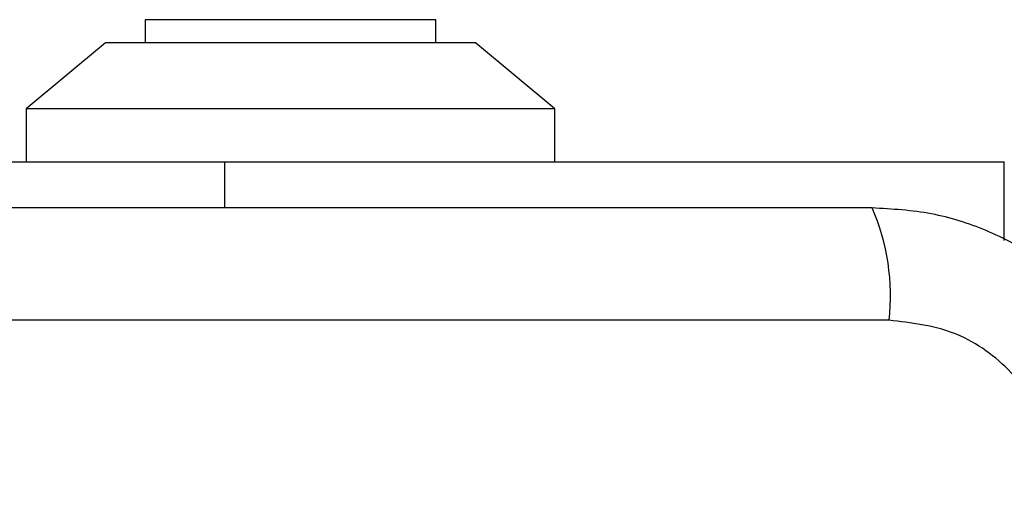
# Model space of a CAD drawing. Units: millimetres. Extents: x 15860 to 21700, y 29959 to 37768.
# Drawn here: x 17568 to 17605, y 32237 to 32255 of the extents above; entities that cross this region are included whole.
import ezdxf

# ---------------------------------------------------------------- set-up
doc = ezdxf.new("R2010")
doc.units = ezdxf.units.MM
doc.header["$LTSCALE"] = 200
doc.layers.add('OTWORY_MONTAŻOWE', color=1, linetype='Continuous')

msp = doc.modelspace()

# ---------------------------------------------------------------- linework, layer by layer
at = {"color": 7, "linetype": 'Continuous', "lineweight": 25}
for p, q in [((17572.799, 32254.883), (17572.799, 32254.013)), ((17583.799, 32254.883), (17572.799, 32254.883)), ((17583.799, 32254.013), (17583.799, 32254.883)), ((17571.299, 32254.013), (17568.299, 32251.513)), ((17585.299, 32254.013), (17571.299, 32254.013)), ((17588.299, 32251.513), (17585.299, 32254.013)), ((17568.299, 32251.513), (17568.299, 32249.513)), ((17588.299, 32251.513), (17568.299, 32251.513)), ((17588.299, 32249.513), (17588.299, 32251.513)), ((17540.799, 32249.513), (17575.799, 32249.513)), ((17575.799, 32249.513), (17605.299, 32249.513)), ((17575.799, 32249.513), (17575.799, 32247.763)), ((17605.299, 32246.535), (17605.299, 32249.513)), ((17600.941, 32243.514), (17525.657, 32243.514))]:
    msp.add_line(p, q, dxfattribs=at)
msp.add_arc((17592.722, 32244.445), 8.272, 353.5373, 23.65, dxfattribs=at)
for points, knots in [([(17600.299, 32247.763), (17594.152, 32247.763), (17581.858, 32247.763), (17563.299, 32247.763), (17544.74, 32247.763), (17532.446, 32247.763), (17526.299, 32247.763)], [0, 0, 0, 0, 0.2499982, 0.4999992, 0.7499986, 1, 1, 1, 1]), ([(17611.549, 32236.513), (17611.506, 32237.265), (17611.42, 32238.736), (17610.747, 32240.862), (17609.714, 32242.805), (17608.307, 32244.515), (17606.598, 32245.923), (17604.655, 32246.958), (17602.527, 32247.634), (17601.053, 32247.72), (17600.299, 32247.763)], [0, 0, 0, 0, 0.127825, 0.250003, 0.375726, 0.499753, 0.62375, 0.749429, 0.871882, 1, 1, 1, 1]), ([(17607.3, 32237.155), (17607.205, 32237.986), (17607.016, 32239.646), (17605.546, 32241.756), (17603.435, 32243.229), (17601.774, 32243.419), (17600.941, 32243.514)], [0, 0, 0, 0, 0.2500303, 0.4997524, 0.7494065, 1, 1, 1, 1])]:
    msp.add_open_spline(points, degree=3, knots=knots, dxfattribs=at)
at = {"layer": 'OTWORY_MONTAŻOWE'}
msp.add_circle((17563.299, 32199.513), 200, dxfattribs=at)

doc.saveas('drawing.dxf')
